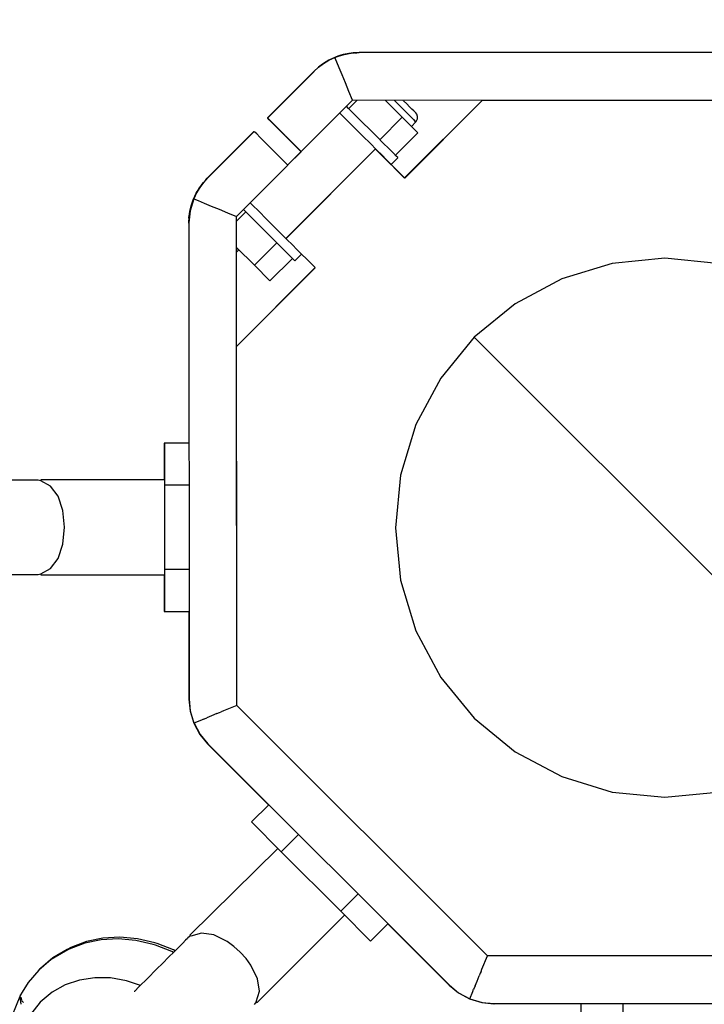
# Model space of a CAD drawing. Units: millimetres. Extents: x 43837 to 71120, y 10371 to 37214.
# Drawn here: x 51852 to 52068, y 25402 to 25713 of the extents above; entities that cross this region are included whole.
import ezdxf

# ---------------------------------------------------------------- set-up
doc = ezdxf.new("R2010")
doc.units = ezdxf.units.MM
doc.layers.add('PV-56E14', color=7, linetype='Continuous')
doc.layers.add('STREFA', color=1, linetype='Continuous')
doc.styles.get("Standard").update_dxf_attribs({"font": 'arial.ttf'})
doc.dimstyles.new('Kopia Kopia ISO-25 moduły', dxfattribs={"dimtxt": 300, "dimasz": 210, "dimexe": 1.25, "dimexo": 0.625, "dimgap": 80, "dimtad": 1, "dimdec": 1, "dimlfac": 0.001, "dimtxsty": 'Standard', "dimblk": 'OBLIQUE', "dimcen": 2.5, "dimse1": 1, "dimse2": 1, "dimadec": 0, "dimazin": 0, "dimtfac": 1, "dimtdec": 1, "dimtmove": 0, "dimatfit": 3, "dimfxl": 1, "dimtfillclr": 256, "dimarcsym": 0})

# ---------------------------------------------------------------- blocks, each defined once
blk = doc.blocks.new('_OBLIQUE')
at = {"color": 0, "linetype": 'ByBlock', "lineweight": -2}
for p, q in [((-0.5, -0.5), (0.5, 0.5)), ((0, 0), (0, 0))]:
    blk.add_line(p, q, dxfattribs=at)
blk = doc.blocks.new('*D15')
at = {"layer": 'Defpoints', "color": 0}
for p in [(51505.07, 34840.66), (44294.4, 10476.26), (52066.65, 10476.26)]:
    blk.add_point(p, dxfattribs=at)
at = {"layer": 'STREFA', "color": 0, "lineweight": -2}
blk.add_line((44294.4, 34840.66), (44294.4, 10476.26), dxfattribs=at)
at = {"layer": 'STREFA', "color": 0, "lineweight": -2, "xscale": 210, "yscale": 210, "zscale": 210}
for p, rotation in [((44294.4, 34840.66), 90), ((44294.4, 10476.26), 270)]:
    blk.add_blockref('_OBLIQUE', p, dxfattribs=dict(at, rotation=rotation))
at = {"layer": 'STREFA', "color": 0, "insert": (44034.11, 22658.46), "char_height": 300, "attachment_point": 5, "rotation": 90}
blk.add_mtext('24,4m', dxfattribs=at)
blk = doc.blocks.new('*D16')
at = {"layer": 'Defpoints', "color": 0}
for p in [(59447.66, 36034.78), (48905.01, 25512.27), (59447.66, 22573.72)]:
    blk.add_point(p, dxfattribs=at)
at = {"layer": 'STREFA', "color": 0, "lineweight": -2}
blk.add_line((48905.01, 36034.78), (59447.66, 36034.78), dxfattribs=at)
at = {"layer": 'STREFA', "color": 0, "lineweight": -2, "xscale": 210, "yscale": 210, "zscale": 210, "rotation": 180}
blk.add_blockref('_OBLIQUE', (48905.01, 36034.78), dxfattribs=at)
at = {"layer": 'STREFA', "color": 0, "lineweight": -2, "xscale": 210, "yscale": 210, "zscale": 210}
blk.add_blockref('_OBLIQUE', (59447.66, 36034.78), dxfattribs=at)
at = {"layer": 'STREFA', "color": 0, "insert": (54176.34, 36295.07), "char_height": 300, "attachment_point": 5}
blk.add_mtext('10,5m', dxfattribs=at)
blk = doc.blocks.new('*D17')
at = {"layer": 'Defpoints', "color": 0}
for p in [(61947.73, 36757.08), (46405.09, 23075.98), (61947.73, 21652.64)]:
    blk.add_point(p, dxfattribs=at)
at = {"layer": 'STREFA', "color": 0, "lineweight": -2}
blk.add_line((46405.09, 36757.08), (61947.73, 36757.08), dxfattribs=at)
at = {"layer": 'STREFA', "color": 0, "lineweight": -2, "xscale": 210, "yscale": 210, "zscale": 210, "rotation": 180}
blk.add_blockref('_OBLIQUE', (46405.09, 36757.08), dxfattribs=at)
at = {"layer": 'STREFA', "color": 0, "lineweight": -2, "xscale": 210, "yscale": 210, "zscale": 210}
blk.add_blockref('_OBLIQUE', (61947.73, 36757.08), dxfattribs=at)
at = {"layer": 'STREFA', "color": 0, "insert": (54176.41, 37017.36), "char_height": 300, "attachment_point": 5}
blk.add_mtext('15,5m', dxfattribs=at)

msp = doc.modelspace()

# ---------------------------------------------------------------- linework, layer by layer
at = {"layer": 'PV-56E14'}
for p, q in [((51949.1, 25699.84), (51947.4, 25698.8)), ((51947.4, 25698.8), (51949.1, 25699.84)), ((51948.6, 25699.56), (51947.4, 25698.8)), ((51949.1, 25699.84), (51948.6, 25699.56)), ((51950.94, 25700.71), (51949.1, 25699.84)), ((51949.1, 25699.84), (51950.94, 25700.71)), ((51950.21, 25700.39), (51949.1, 25699.84)), ((51950.21, 25700.39), (51949.1, 25699.84)), ((51950.94, 25700.71), (51950.21, 25700.39)), ((51950.21, 25700.39), (51950.21, 25700.39)), ((51950.21, 25700.39), (51950.21, 25700.39)), ((51950.21, 25700.39), (51950.21, 25700.39)), ((51950.21, 25700.39), (51950.21, 25700.39)), ((51950.21, 25700.39), (51950.21, 25700.39)), ((51954.8, 25701.87), (51950.94, 25700.71)), ((51950.94, 25700.71), (51952.86, 25701.4)), ((51951.86, 25701.07), (51950.94, 25700.71)), ((51951.86, 25701.07), (51950.94, 25700.71)), ((51951.54, 25699.26), (51950.94, 25700.71)), ((51951.14, 25700.77), (51951.35, 25700.86)), ((51951.35, 25700.86), (51951.14, 25700.77)), ((51952.86, 25701.4), (51951.86, 25701.07)), ((51951.86, 25701.07), (51951.86, 25701.07)), ((51951.86, 25701.07), (51951.86, 25701.07)), ((51951.86, 25701.07), (51951.86, 25701.07)), ((51951.86, 25701.07), (51951.86, 25701.07)), ((51951.86, 25701.07), (51951.86, 25701.07)), ((51952.44, 25701.25), (51953.18, 25701.47)), ((51953.18, 25701.47), (51952.44, 25701.25)), ((51952.86, 25701.4), (51954.8, 25701.87)), ((51953.57, 25701.59), (51952.86, 25701.4)), ((51953.57, 25701.59), (51952.86, 25701.4)), ((51954.8, 25701.87), (51953.57, 25701.59)), ((51953.57, 25701.59), (51953.57, 25701.59)), ((51953.57, 25701.59), (51953.57, 25701.59)), ((51953.57, 25701.59), (51953.57, 25701.59)), ((51953.57, 25701.59), (51953.57, 25701.59)), ((51953.57, 25701.59), (51953.57, 25701.59)), ((51954.23, 25701.73), (51954.57, 25701.8)), ((51954.57, 25701.8), (51954.23, 25701.73)), ((51958.6, 25702.24), (51954.8, 25701.87)), ((51954.8, 25701.87), (51956.72, 25702.15)), ((51955.42, 25701.98), (51954.8, 25701.87)), ((51954.98, 25701.89), (51955.11, 25701.92)), ((51955.11, 25701.92), (51954.98, 25701.89)), ((51956.72, 25702.15), (51955.42, 25701.98)), ((51956.08, 25702.06), (51957.04, 25702.16)), ((51957.04, 25702.16), (51956.08, 25702.06)), ((51956.72, 25702.15), (51958.6, 25702.24)), ((51957.34, 25702.2), (51956.72, 25702.15)), ((51957.25, 25702.11), (51957.32, 25702.18)), ((51957.27, 25702.12), (51957.54, 25702.14)), ((51957.37, 25702.15), (51957.29, 25702.14)), ((51957.32, 25702.15), (51957.29, 25702.15)), ((51957.35, 25702.15), (51957.32, 25702.15)), ((51957.37, 25702.2), (51957.34, 25702.2)), ((51957.34, 25702.12), (51957.35, 25702.13)), ((51957.38, 25702.15), (51957.35, 25702.15)), ((51957.4, 25702.2), (51957.37, 25702.2)), ((51957.4, 25702.15), (51957.37, 25702.15)), ((51957.88, 25702.17), (51957.38, 25702.15)), ((51957.43, 25702.2), (51957.4, 25702.2)), ((51957.43, 25702.15), (51957.4, 25702.15)), ((51958.6, 25702.24), (51957.43, 25702.2)), ((51957.46, 25702.15), (51957.43, 25702.15)), ((51957.83, 25702.16), (51957.46, 25702.15)), ((51957.6, 25702.19), (51957.89, 25702.17)), ((52108.72, 25702.31), (51958.6, 25702.24)), ((51961.46, 25702.24), (51958.6, 25702.24)), ((51945.84, 25697.64), (51944.46, 25696.37)), ((51944.46, 25696.37), (51945.84, 25697.64)), ((51945.69, 25697.51), (51944.46, 25696.37)), ((51945.84, 25697.64), (51945.69, 25697.51)), ((51947.4, 25698.8), (51945.84, 25697.64)), ((51945.84, 25697.64), (51947.4, 25698.8)), ((51947.09, 25698.59), (51945.84, 25697.64)), ((51947.4, 25698.8), (51947.09, 25698.59)), ((51952.32, 25697.4), (51951.54, 25699.26)), ((51953.24, 25695.18), (51952.32, 25697.4)), ((51944.41, 25696.32), (51929.67, 25681.57)), ((51944.46, 25696.37), (51929.72, 25681.62)), ((51944.41, 25696.32), (51944.41, 25696.32)), ((51944.41, 25696.32), (51944.41, 25696.32)), ((51944.41, 25696.32), (51944.41, 25696.32)), ((51954.27, 25692.69), (51953.24, 25695.18)), ((51955.38, 25690.01), (51954.27, 25692.69)), ((51940.33, 25671.02), (51956.53, 25687.24)), ((51958.02, 25687.24), (51955.34, 25684.56)), ((51956.53, 25687.24), (51955.38, 25690.01)), ((51956.53, 25687.24), (52110.8, 25687.31)), ((51972.21, 25681.84), (51966.81, 25687.24)), ((51969.64, 25687.24), (51970.46, 25686.42)), ((51972.64, 25687.07), (51972.46, 25687.24)), ((51973.65, 25686.06), (51972.64, 25687.07)), ((51972.98, 25662.7), (51997.52, 25687.26)), ((51973.01, 25662.65), (51997.54, 25687.21)), ((51997.47, 25687.21), (52110.82, 25687.26)), ((51955.27, 25684.63), (51954.6, 25685.3)), ((51957.41, 25682.5), (51955.27, 25684.63)), ((51970.46, 25686.42), (51971.78, 25685.1)), ((51971.78, 25685.1), (51973.01, 25683.87)), ((51974.54, 25685.17), (51973.65, 25686.06)), ((51975.29, 25684.42), (51974.54, 25685.17)), ((51975.88, 25683.84), (51975.29, 25684.42)), ((51929.67, 25681.57), (51929.88, 25681.37)), ((51929.72, 25681.62), (51929.93, 25681.42)), ((51929.76, 25681.59), (51929.75, 25681.57)), ((51929.75, 25681.57), (51929.95, 25681.37)), ((51929.88, 25681.37), (51930.48, 25680.77)), ((51929.93, 25681.42), (51930.53, 25680.82)), ((51929.95, 25681.37), (51930.56, 25680.77)), ((51952.48, 25683.18), (51953.15, 25682.51)), ((51953.15, 25682.51), (51955.29, 25680.38)), ((51959.67, 25680.24), (51957.41, 25682.5)), ((51972.21, 25681.84), (51965.15, 25674.77)), ((51977.12, 25676.94), (51972.21, 25681.84)), ((51973.01, 25683.87), (51974.1, 25682.78)), ((51974.1, 25682.78), (51975.02, 25681.86)), ((51975.02, 25681.86), (51975.74, 25681.15)), ((51975.74, 25681.15), (51976.23, 25680.66)), ((51976.28, 25683.44), (51975.88, 25683.84)), ((51976.48, 25683.23), (51976.28, 25683.44)), ((51976.81, 25682.79), (51976.48, 25683.23)), ((51976.71, 25680.69), (51977.01, 25681.36)), ((51977.05, 25682.1), (51976.81, 25682.79)), ((51977.01, 25681.36), (51977.05, 25682.1)), ((51930.48, 25680.77), (51931.46, 25679.79)), ((51930.53, 25680.82), (51931.51, 25679.84)), ((51930.56, 25680.77), (51931.54, 25679.79)), ((51931.46, 25679.79), (51932.78, 25678.47)), ((51931.51, 25679.84), (51932.83, 25678.52)), ((51931.54, 25679.79), (51932.86, 25678.47)), ((51932.78, 25678.47), (51934.39, 25676.86)), ((51932.83, 25678.52), (51934.44, 25676.91)), ((51932.86, 25678.47), (51934.46, 25676.86)), ((51955.29, 25680.38), (51957.55, 25678.11)), ((51957.55, 25678.11), (51959.84, 25675.82)), ((51961.96, 25677.95), (51959.67, 25680.24)), ((51964.17, 25675.74), (51961.96, 25677.95)), ((51975.1, 25678.96), (51976.48, 25680.41)), ((51976.23, 25680.66), (51976.48, 25680.41)), ((51976.48, 25680.41), (51976.71, 25680.69)), ((51925.43, 25677.33), (51910.7, 25662.58)), ((51925.48, 25677.38), (51910.75, 25662.63)), ((51925.43, 25677.33), (51925.43, 25677.33)), ((51925.69, 25677.18), (51925.48, 25677.38)), ((51926.29, 25676.57), (51925.69, 25677.18)), ((51927.27, 25675.59), (51926.29, 25676.57)), ((51928.59, 25674.27), (51927.27, 25675.59)), ((51934.39, 25676.86), (51936.22, 25675.03)), ((51934.44, 25676.91), (51936.27, 25675.08)), ((51934.46, 25676.86), (51936.3, 25675.03)), ((51936.22, 25675.03), (51938.21, 25673.04)), ((51936.27, 25675.08), (51938.26, 25673.09)), ((51936.3, 25675.03), (51938.29, 25673.04)), ((51959.84, 25675.82), (51962.05, 25673.62)), ((51966.2, 25673.71), (51964.17, 25675.74)), ((51970.05, 25669.87), (51977.12, 25676.94)), ((51930.2, 25672.67), (51928.59, 25674.27)), ((51932.03, 25670.84), (51930.2, 25672.67)), ((51935.51, 25643.59), (51963.78, 25671.89)), ((51935.55, 25643.55), (51963.81, 25671.84)), ((51938.21, 25673.04), (51940.27, 25670.99)), ((51938.26, 25673.09), (51940.33, 25671.02)), ((51938.29, 25673.04), (51940.31, 25671.02)), ((51962.05, 25673.62), (51964.08, 25671.59)), ((51963.77, 25671.87), (51964.11, 25671.54)), ((51963.77, 25671.8), (51964.03, 25671.54)), ((51964.03, 25671.54), (51965.78, 25669.79)), ((51964.08, 25671.59), (51965.83, 25669.84)), ((51964.11, 25671.54), (51965.86, 25669.79)), ((51967.95, 25671.97), (51966.2, 25673.71)), ((51969.34, 25670.58), (51967.95, 25671.97)), ((51934.02, 25668.85), (51932.03, 25670.84)), ((51936.09, 25666.78), (51934.02, 25668.85)), ((51940.32, 25671.04), (51936.08, 25666.79)), ((51940.27, 25670.99), (51936.08, 25666.79)), ((51965.78, 25669.79), (51967.17, 25668.41)), ((51965.83, 25669.84), (51967.22, 25668.46)), ((51965.86, 25669.79), (51967.24, 25668.41)), ((51967.22, 25668.46), (51968.18, 25667.49)), ((51968.74, 25666.94), (51970.86, 25669.06)), ((51970.3, 25669.62), (51969.34, 25670.58)), ((51970.8, 25669.12), (51970.3, 25669.62)), ((51970.86, 25669.06), (51970.8, 25669.12)), ((51919.9, 25650.56), (51936.09, 25666.78)), ((51967.17, 25668.41), (51968.13, 25667.44)), ((51967.24, 25668.41), (51968.21, 25667.44)), ((51968.13, 25667.44), (51968.63, 25666.95)), ((51968.18, 25667.49), (51968.67, 25667)), ((51968.21, 25667.44), (51968.7, 25666.95)), ((51968.63, 25666.95), (51968.69, 25666.89)), ((51968.67, 25667), (51968.74, 25666.94)), ((51968.69, 25666.89), (51968.72, 25666.93)), ((51968.69, 25666.89), (51970.3, 25665.28)), ((51968.7, 25666.95), (51968.76, 25666.89)), ((51968.74, 25666.94), (51970.35, 25665.33)), ((51968.76, 25666.89), (51968.78, 25666.9)), ((51968.76, 25666.89), (51970.38, 25665.28)), ((51970.35, 25665.33), (51972.02, 25663.66)), ((51910.75, 25662.63), (51909.49, 25661.24)), ((51909.49, 25661.24), (51910.75, 25662.63)), ((51910.7, 25662.58), (51909.56, 25661.34)), ((51910.75, 25662.63), (51909.61, 25661.39)), ((51910.7, 25662.58), (51910.29, 25662.14)), ((51910.29, 25662.14), (51910.7, 25662.58)), ((51970.3, 25665.28), (51971.97, 25663.61)), ((51970.38, 25665.28), (51972.04, 25663.61)), ((51971.97, 25663.61), (51972.82, 25662.76)), ((51972.02, 25663.66), (51972.87, 25662.81)), ((51972.04, 25663.61), (51972.9, 25662.76)), ((51972.82, 25662.76), (51972.93, 25662.65)), ((51972.87, 25662.81), (51972.98, 25662.7)), ((51972.9, 25662.76), (51973.01, 25662.65)), ((51972.93, 25662.65), (51972.97, 25662.69)), ((51908.32, 25659.69), (51907.29, 25657.98)), ((51907.29, 25657.98), (51908.32, 25659.69)), ((51908.27, 25659.64), (51907.52, 25658.43)), ((51908.32, 25659.69), (51907.57, 25658.48)), ((51908.27, 25659.64), (51907.71, 25658.71)), ((51907.71, 25658.71), (51908.27, 25659.64)), ((51908.49, 25659.95), (51908.27, 25659.64)), ((51908.47, 25659.9), (51908.27, 25659.64)), ((51908.27, 25659.64), (51908.47, 25659.9)), ((51909.49, 25661.24), (51908.32, 25659.69)), ((51908.32, 25659.69), (51909.49, 25661.24)), ((51908.54, 25660), (51908.32, 25659.69)), ((51909.44, 25661.19), (51908.49, 25659.95)), ((51909.49, 25661.24), (51908.54, 25660)), ((51909.44, 25661.19), (51908.85, 25660.41)), ((51908.85, 25660.41), (51909.44, 25661.19)), ((51909.56, 25661.34), (51909.44, 25661.19)), ((51909.54, 25661.3), (51909.44, 25661.19)), ((51909.44, 25661.19), (51909.54, 25661.3)), ((51909.61, 25661.39), (51909.49, 25661.24)), ((51906.42, 25656.14), (51905.26, 25652.28)), ((51905.68, 25654.17), (51906.37, 25656.09)), ((51905.73, 25654.22), (51906.42, 25656.14)), ((51906.37, 25656.09), (51906.01, 25655.17)), ((51906.42, 25656.14), (51906.06, 25655.22)), ((51906.37, 25656.09), (51906.26, 25655.73)), ((51906.72, 25656.83), (51906.37, 25656.09)), ((51906.37, 25656.09), (51906.72, 25656.83)), ((51906.69, 25656.83), (51906.37, 25656.09)), ((51906.37, 25656.09), (51906.39, 25656.08)), ((51907.29, 25657.98), (51906.42, 25656.14)), ((51906.42, 25656.14), (51907.29, 25657.98)), ((51906.74, 25656.88), (51906.42, 25656.14)), ((51906.42, 25656.14), (51907.87, 25655.54)), ((51907.24, 25657.93), (51906.69, 25656.83)), ((51907.29, 25657.98), (51906.74, 25656.88)), ((51907.24, 25657.93), (51906.77, 25656.94)), ((51906.77, 25656.94), (51907.24, 25657.93)), ((51907.52, 25658.43), (51907.24, 25657.93)), ((51907.52, 25658.39), (51907.24, 25657.93)), ((51907.24, 25657.93), (51907.52, 25658.39)), ((51907.57, 25658.48), (51907.29, 25657.98)), ((51905.21, 25652.23), (51905.68, 25654.17)), ((51905.49, 25653.46), (51905.21, 25652.23)), ((51905.26, 25652.28), (51905.73, 25654.22)), ((51905.54, 25653.51), (51905.26, 25652.28)), ((51905.68, 25654.17), (51905.49, 25653.46)), ((51905.73, 25654.22), (51905.54, 25653.51)), ((51905.83, 25654.59), (51905.61, 25653.85)), ((51905.61, 25653.85), (51905.83, 25654.59)), ((51905.88, 25654.64), (51905.66, 25653.9)), ((51905.66, 25653.9), (51905.88, 25654.64)), ((51906.01, 25655.17), (51905.68, 25654.17)), ((51906.06, 25655.22), (51905.73, 25654.22)), ((51906.31, 25655.89), (51906.22, 25655.69)), ((51906.22, 25655.69), (51906.31, 25655.89)), ((51906.36, 25655.94), (51906.27, 25655.74)), ((51906.27, 25655.74), (51906.36, 25655.94)), ((51907.87, 25655.54), (51909.73, 25654.77)), ((51909.73, 25654.77), (51911.95, 25653.85)), ((51911.95, 25653.85), (51914.44, 25652.82)), ((51924.88, 25654.21), (51924.21, 25654.88)), ((51927.02, 25652.08), (51924.88, 25654.21)), ((51904.85, 25648.44), (51904.93, 25650.31)), ((51904.93, 25650.31), (51904.89, 25649.69)), ((51905.26, 25652.28), (51904.9, 25648.49)), ((51904.9, 25648.49), (51904.98, 25650.36)), ((51905.03, 25650.95), (51904.92, 25649.99)), ((51904.92, 25649.99), (51905.03, 25650.95)), ((51904.93, 25650.31), (51905.21, 25652.23)), ((51905.1, 25651.61), (51904.93, 25650.31)), ((51904.98, 25650.36), (51904.94, 25649.74)), ((51904.96, 25649.76), (51905.02, 25649.83)), ((51905.08, 25651), (51904.97, 25650.04)), ((51904.97, 25650.04), (51905.08, 25651)), ((51904.98, 25650.36), (51905.26, 25652.28)), ((51905.15, 25651.66), (51904.98, 25650.36)), ((51905.21, 25652.23), (51905.1, 25651.61)), ((51905.26, 25652.28), (51905.15, 25651.66)), ((51905.21, 25652.23), (51905.16, 25651.73)), ((51905.19, 25652.05), (51905.17, 25651.93)), ((51905.17, 25651.93), (51905.19, 25652.05)), ((51905.36, 25652.75), (51905.21, 25652.23)), ((51905.24, 25652.1), (51905.21, 25651.97)), ((51905.21, 25651.97), (51905.24, 25652.1)), ((51905.35, 25652.8), (51905.28, 25652.46)), ((51905.28, 25652.46), (51905.35, 25652.8)), ((51905.4, 25652.85), (51905.33, 25652.51)), ((51905.33, 25652.51), (51905.4, 25652.85)), ((51914.44, 25652.82), (51917.12, 25651.71)), ((51917.12, 25651.71), (51919.9, 25650.56)), ((51922.83, 25652.02), (51919.9, 25649.08)), ((51919.97, 25496.3), (51919.9, 25650.56)), ((51922.09, 25652.76), (51922.76, 25652.08)), ((51922.76, 25652.08), (51924.9, 25649.96)), ((51924.9, 25649.96), (51927.16, 25647.69)), ((51929.28, 25649.82), (51927.02, 25652.08)), ((51931.57, 25647.53), (51929.28, 25649.82)), ((51904.88, 25649.6), (51904.85, 25648.44)), ((51904.92, 25649.16), (51904.85, 25648.44)), ((51904.85, 25648.44), (51904.85, 25645.57)), ((51904.85, 25648.44), (51904.88, 25579.04)), ((51904.89, 25649.69), (51904.88, 25649.66)), ((51904.88, 25649.66), (51904.88, 25649.63)), ((51904.88, 25649.63), (51904.88, 25649.6)), ((51904.92, 25649.15), (51904.89, 25649.43)), ((51904.93, 25649.65), (51904.9, 25648.49)), ((51904.9, 25648.49), (51904.9, 25645.62)), ((51904.9, 25648.49), (51904.97, 25498.36)), ((51904.91, 25649.71), (51904.94, 25649.74)), ((51904.94, 25649.74), (51904.93, 25649.71)), ((51904.93, 25649.71), (51904.93, 25649.68)), ((51904.93, 25649.68), (51904.93, 25649.65)), ((51904.96, 25649.56), (51904.94, 25649.46)), ((51904.96, 25649.2), (51904.94, 25649.48)), ((51904.96, 25649.6), (51904.95, 25649.39)), ((51904.96, 25649.25), (51904.99, 25649.79)), ((51904.97, 25649.77), (51904.96, 25649.69)), ((51904.96, 25649.69), (51904.96, 25649.66)), ((51904.96, 25649.66), (51904.96, 25649.63)), ((51904.96, 25649.63), (51904.96, 25649.6)), ((51904.98, 25649.32), (51904.97, 25649.43)), ((51904.98, 25649.71), (51905.02, 25649.74)), ((51927.16, 25647.69), (51929.45, 25645.4)), ((51933.78, 25645.32), (51931.57, 25647.53)), ((51929.45, 25645.4), (51931.66, 25643.2)), ((51935.81, 25643.29), (51933.78, 25645.32)), ((51919.9, 25640.81), (51925.57, 25635.15)), ((51919.93, 25639.3), (51919.93, 25640.78)), ((51919.93, 25640.76), (51920.65, 25640.03)), ((51919.93, 25640.69), (51920.62, 25640)), ((51932.64, 25642.22), (51925.57, 25635.15)), ((51931.66, 25643.2), (51933.69, 25641.17)), ((51933.69, 25641.17), (51935.44, 25639.42)), ((51937.56, 25641.55), (51935.81, 25643.29)), ((51938.95, 25640.16), (51937.56, 25641.55)), ((51920.67, 25640.04), (51919.9, 25639.28)), ((51920.62, 25640), (51919.93, 25639.3)), ((51935.44, 25639.42), (51936.83, 25638.04)), ((51936.83, 25638.04), (51937.79, 25637.07)), ((51938.35, 25636.52), (51940.47, 25638.64)), ((51939.91, 25639.2), (51938.95, 25640.16)), ((51940.4, 25638.7), (51939.91, 25639.2)), ((51940.47, 25638.64), (51940.4, 25638.7)), ((51942.08, 25637.03), (51940.47, 25638.64)), ((51919.92, 25609.58), (51944.71, 25634.4)), ((51919.94, 25609.53), (51944.74, 25634.35)), ((51925.57, 25635.15), (51930.47, 25630.25)), ((51930.47, 25630.25), (51937.54, 25637.33)), ((51937.79, 25637.07), (51938.28, 25636.58)), ((51938.28, 25636.58), (51938.35, 25636.52)), ((51943.75, 25635.36), (51942.08, 25637.03)), ((51944.6, 25634.51), (51943.75, 25635.36)), ((51944.71, 25634.4), (51944.6, 25634.51)), ((51944.74, 25634.35), (51944.7, 25634.39)), ((52038.48, 25635.73), (52022.53, 25630.89)), ((52055.06, 25637.36), (52038.48, 25635.73)), ((52071.64, 25635.73), (52055.06, 25637.36)), ((52022.53, 25630.89), (52007.84, 25623.04)), ((52007.84, 25623.04), (51994.96, 25612.46)), ((51920, 25496.27), (51919.94, 25609.61)), ((51994.96, 25612.46), (51984.39, 25599.58)), ((51984.39, 25599.58), (51976.53, 25584.89)), ((51976.53, 25584.89), (51971.69, 25568.94)), ((51904.88, 25579.04), (51897.13, 25579.04)), ((51897.13, 25579.04), (51897.13, 25567.48)), ((51904.93, 25579.04), (51897.21, 25579.04)), ((51897.21, 25579.04), (51897.21, 25565.76)), ((51851.81, 25567.35), (51847.75, 25567.35)), ((51852.56, 25567.35), (51850.77, 25567.35)), ((51854.93, 25567.35), (51851.81, 25567.35)), ((51854.31, 25567.35), (51852.56, 25567.35)), ((51855.67, 25567.35), (51854.31, 25567.35)), ((51856.78, 25567.35), (51854.93, 25567.35)), ((51856.6, 25567.35), (51855.67, 25567.35)), ((51855.67, 25567.35), (51855.67, 25567.35)), ((51857.07, 25567.35), (51856.6, 25567.35)), ((51857.16, 25567.35), (51856.78, 25567.35)), ((51857.08, 25567.35), (51857.07, 25567.35)), ((51857.3, 25567.33), (51857.16, 25567.35)), ((51858.21, 25567.18), (51857.3, 25567.33)), ((51858.13, 25567.48), (51858.13, 25567.19)), ((51897.13, 25567.48), (51858.13, 25567.48)), ((51897.21, 25567.48), (51858.21, 25567.48)), ((51858.21, 25567.48), (51858.21, 25567.1)), ((51861.27, 25565.42), (51858.21, 25567.1)), ((51971.69, 25568.94), (51970.06, 25552.36)), ((51863.62, 25562.27), (51861.27, 25565.42)), ((51904.94, 25565.76), (51897.21, 25565.76)), ((51897.21, 25565.76), (51897.21, 25539.2)), ((51865.13, 25557.79), (51863.62, 25562.27)), ((51865.66, 25552.49), (51865.13, 25557.79)), ((51865.14, 25547.18), (51865.66, 25552.49)), ((51970.06, 25552.36), (51971.69, 25535.78)), ((51863.63, 25542.7), (51865.14, 25547.18)), ((51861.27, 25539.54), (51863.63, 25542.7)), ((51858.21, 25537.86), (51861.27, 25539.54)), ((51904.95, 25539.2), (51897.21, 25539.2)), ((51897.21, 25539.2), (51897.21, 25525.92)), ((51847.75, 25537.61), (51851.81, 25537.61)), ((51851.81, 25537.61), (51854.93, 25537.61)), ((51854.93, 25537.61), (51856.78, 25537.61)), ((51856.78, 25537.61), (51857.16, 25537.61)), ((51857.16, 25537.61), (51857.3, 25537.63)), ((51857.3, 25537.63), (51858.21, 25537.78)), ((51858.13, 25537.77), (51858.13, 25537.48)), ((51858.13, 25537.48), (51858.21, 25537.48)), ((51858.21, 25537.86), (51858.21, 25537.48)), ((51858.21, 25537.48), (51897.21, 25537.48)), ((51897.13, 25537.48), (51897.13, 25525.92)), ((51971.69, 25535.78), (51976.53, 25519.83)), ((51897.13, 25525.92), (51897.21, 25525.92)), ((51897.21, 25525.92), (51904.96, 25525.92)), ((51904.91, 25525.92), (51904.92, 25498.31)), ((51976.53, 25519.83), (51984.39, 25505.14)), ((51984.39, 25505.14), (51994.96, 25492.26)), ((51904.92, 25498.31), (51905.29, 25494.52)), ((51904.97, 25498.36), (51905.34, 25494.57)), ((51905.29, 25494.52), (51906.45, 25490.66)), ((51905.34, 25494.57), (51906.5, 25490.71)), ((51915.84, 25494.59), (51915.07, 25494.27)), ((51919.97, 25496.3), (51915.84, 25494.59)), ((51999.09, 25417.26), (51919.97, 25496.3)), ((51908.83, 25491.68), (51906.5, 25490.71)), ((51909.48, 25491.95), (51908.83, 25491.68)), ((51909.48, 25491.95), (51909.81, 25492.09)), ((51909.81, 25492.09), (51910.6, 25492.41)), ((51912.03, 25493.01), (51910.6, 25492.41)), ((51913.73, 25493.71), (51912.03, 25493.01)), ((51913.73, 25493.71), (51914.52, 25494.04)), ((51914.52, 25494.04), (51915.07, 25494.27)), ((51994.96, 25492.26), (52007.84, 25481.69)), ((51906.51, 25490.69), (51906.45, 25490.66)), ((51906.45, 25490.66), (51908.36, 25487.12)), ((51906.5, 25490.71), (51908.41, 25487.17)), ((51906.52, 25490.67), (51906.52, 25490.66)), ((51906.53, 25490.66), (51906.52, 25490.66)), ((51906.52, 25490.66), (51908.43, 25487.11)), ((51908.36, 25487.12), (51910.79, 25484.17)), ((51908.41, 25487.17), (51910.84, 25484.22)), ((51908.43, 25487.11), (51910.86, 25484.17)), ((51910.79, 25484.17), (51930.04, 25464.94)), ((51910.84, 25484.22), (51987.03, 25408.11)), ((51910.86, 25484.17), (51930.07, 25464.98)), ((52007.84, 25481.69), (52022.53, 25473.83)), ((52022.53, 25473.83), (52038.48, 25468.99)), ((52038.48, 25468.99), (52055.06, 25467.36)), ((52055.06, 25467.36), (52071.64, 25468.99)), ((51930.09, 25464.99), (51924.63, 25459.54)), ((51924.63, 25459.54), (51934.02, 25450.15)), ((51939.48, 25455.61), (51934.02, 25450.15)), ((51932.98, 25451.18), (51905.23, 25423.79)), ((51934.02, 25450.15), (51952.8, 25431.37)), ((51958.27, 25436.84), (51952.8, 25431.37)), ((51926.44, 25402.57), (51954.02, 25430.15)), ((51952.8, 25431.37), (51962.19, 25421.98)), ((51962.19, 25421.98), (51967.66, 25427.45)), ((51967.62, 25427.4), (51986.98, 25408.06)), ((51967.65, 25427.44), (51987.05, 25408.06)), ((51883.15, 25423.22), (51877.73, 25422.92)), ((51888.67, 25422.7), (51883.15, 25423.22)), ((51905.44, 25423.57), (51904.61, 25422.99)), ((51905.23, 25423.79), (51905.5, 25423.52)), ((51908.85, 25424.49), (51905.5, 25423.52)), ((51912.74, 25423.93), (51908.85, 25424.49)), ((51916.97, 25421.83), (51912.74, 25423.93)), ((51867.67, 25419.95), (51866.45, 25419.33)), ((51872.02, 25421.3), (51867.15, 25419.43)), ((51872.54, 25421.82), (51867.67, 25419.95)), ((51877.21, 25422.4), (51872.02, 25421.3)), ((51877.73, 25422.92), (51872.54, 25421.82)), ((51882.62, 25422.69), (51877.21, 25422.4)), ((51888.14, 25422.18), (51882.62, 25422.69)), ((51893.65, 25420.88), (51888.14, 25422.18)), ((51894.17, 25421.4), (51888.67, 25422.7)), ((51894.35, 25420.64), (51893.65, 25420.88)), ((51894.88, 25421.16), (51894.17, 25421.4)), ((51899.56, 25418.63), (51894.35, 25420.64)), ((51900.08, 25419.15), (51894.88, 25421.16)), ((51901.71, 25420.09), (51900.21, 25418.59)), ((51902.95, 25421.32), (51901.71, 25420.09)), ((51903.86, 25422.23), (51902.95, 25421.32)), ((51904.42, 25422.8), (51903.86, 25422.23)), ((51904.61, 25422.99), (51904.42, 25422.8)), ((51919.09, 25420.27), (51916.97, 25421.83)), ((51921.1, 25418.45), (51919.09, 25420.27)), ((51865.93, 25418.8), (51861.45, 25416.16)), ((51866.45, 25419.33), (51861.97, 25416.69)), ((51867.15, 25419.43), (51865.93, 25418.8)), ((51898.5, 25416.87), (51896.65, 25415.02)), ((51900.21, 25418.59), (51898.5, 25416.87)), ((51900.01, 25418.38), (51899.56, 25418.63)), ((51900.53, 25418.91), (51900.08, 25419.15)), ((51922.92, 25416.45), (51921.1, 25418.45)), ((51997.38, 25413.13), (51999.09, 25417.26)), ((52153.36, 25417.34), (51999.09, 25417.26)), ((51861.45, 25416.16), (51857.51, 25412.84)), ((51861.97, 25416.69), (51858.03, 25413.36)), ((51896.65, 25415.02), (51894.71, 25413.09)), ((51924.48, 25414.33), (51922.92, 25416.45)), ((51926.58, 25410.09), (51924.48, 25414.33)), ((51857.51, 25412.84), (51854.18, 25408.89)), ((51858.03, 25413.36), (51857.79, 25413.08)), ((51894.71, 25413.09), (51891.84, 25410.21)), ((51995.81, 25409.31), (51996.51, 25411.01)), ((51996.84, 25411.8), (51996.51, 25411.01)), ((51997.07, 25412.36), (51996.84, 25411.8)), ((51997.07, 25412.36), (51997.38, 25413.13)), ((51854.18, 25408.89), (51852.29, 25405.87)), ((51865.86, 25408.14), (51861.75, 25405.86)), ((51870.37, 25409.67), (51865.86, 25408.14)), ((51875.19, 25410.41), (51870.37, 25409.67)), ((51880.17, 25410.34), (51875.19, 25410.41)), ((51885.2, 25409.46), (51880.17, 25410.34)), ((51889.61, 25407.98), (51885.2, 25409.46)), ((51889.21, 25407.59), (51887.71, 25406.09)), ((51891.84, 25410.21), (51889.21, 25407.59)), ((51927.15, 25406.2), (51926.58, 25410.09)), ((51986.98, 25408.06), (51989.92, 25405.63)), ((51987.03, 25408.11), (51989.97, 25405.68)), ((51987.05, 25408.06), (51990, 25405.63)), ((51995.22, 25407.89), (51994.89, 25407.1)), ((51995.22, 25407.89), (51995.81, 25409.31)), ((51851.8, 25405.03), (51824.51, 25338.7)), ((51852.33, 25405.84), (51851.8, 25405.03)), ((51851.87, 25404.74), (51851.8, 25405.03)), ((51852.29, 25405.87), (51852.17, 25405.59)), ((51861.75, 25405.86), (51857.97, 25402.69)), ((51887.71, 25406.09), (51887.67, 25406.04)), ((51926.17, 25402.85), (51927.15, 25406.2)), ((51989.92, 25405.63), (51993.47, 25403.73)), ((51989.97, 25405.68), (51993.52, 25403.78)), ((51990, 25405.63), (51993.54, 25403.73)), ((51993.52, 25403.78), (51994.48, 25406.11)), ((51994.48, 25406.11), (51994.75, 25406.76)), ((51994.89, 25407.1), (51994.75, 25406.76)), ((51851.62, 25404.35), (51851.56, 25404.2)), ((51851.56, 25404.2), (51851.84, 25402.06)), ((51852.27, 25403.01), (51851.99, 25404.24)), ((51852.66, 25402.55), (51852.27, 25403.01)), ((51857.97, 25402.69), (51854.88, 25398.82)), ((51925.64, 25401.96), (51926.23, 25402.79)), ((51926.17, 25402.85), (51926.44, 25402.57)), ((51993.47, 25403.73), (51993.48, 25403.76)), ((51993.47, 25403.73), (51997.33, 25402.57)), ((51993.52, 25403.78), (51997.38, 25402.62)), ((51993.54, 25403.73), (51993.56, 25403.77)), ((51993.54, 25403.73), (51997.4, 25402.57)), ((51997.33, 25402.57), (52001.12, 25402.21)), ((51997.38, 25402.62), (52001.17, 25402.26)), ((51997.4, 25402.57), (52001.2, 25402.21)), ((52001.12, 25402.21), (52001.19, 25402.21)), ((52001.17, 25402.26), (52151.29, 25402.33)), ((52001.2, 25402.21), (52028.58, 25402.22)), ((52028.58, 25402.27), (52028.58, 25394.48)), ((52041.85, 25402.28), (52041.85, 25394.48))]:
    msp.add_line(p, q, dxfattribs=at)
at = {"layer": 'STREFA'}
msp.add_line((51994.96, 25612.46), (52115.17, 25492.26), dxfattribs=at)

# ---------------------------------------------------------------- dimensions: what is measured, and where the dimension line sits
for base, p1, p2, picture, middle in [((61947.73, 36757.08), (46405.09, 23075.98), (61947.73, 21652.64), '*D17', (54176.41, 37017.36)), ((59447.66, 36034.78), (48905.01, 25512.27), (59447.66, 22573.72), '*D16', (54176.34, 36295.07))]:
    dim = msp.add_linear_dim(base=base, p1=p1, p2=p2, dimstyle='Kopia Kopia ISO-25 moduły', override={"dimpost": 'm'}, dxfattribs=at)
    dim.commit()
    dim.dimension.update_dxf_attribs({"geometry": picture, "text_midpoint": middle})
dim = msp.add_linear_dim(base=(44294.4, 10476.26), p1=(51505.07, 34840.66), p2=(52066.65, 10476.26), angle=90, dimstyle='Kopia Kopia ISO-25 moduły', override={"dimpost": 'm'}, dxfattribs=at)
dim.commit()
dim.dimension.update_dxf_attribs({"geometry": '*D15', "text_midpoint": (44034.11, 22658.46)})

doc.saveas('drawing.dxf')
